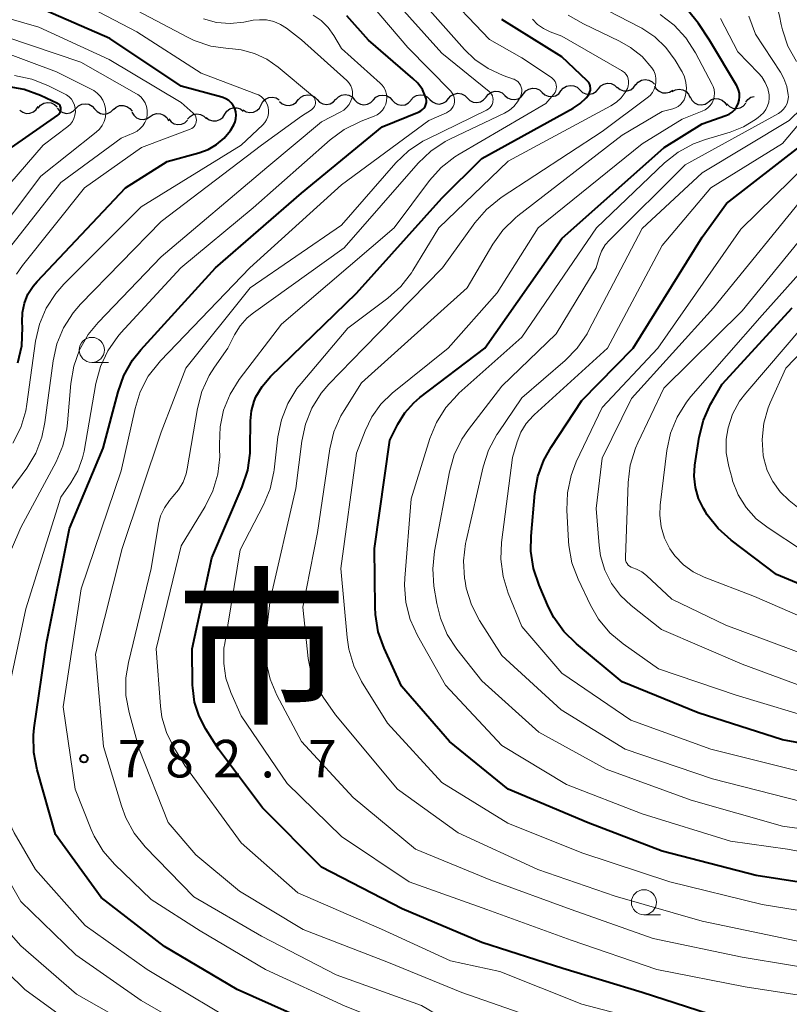
# Model space of a CAD drawing. Units: metres. Extents: x -64000 to -62000, y 19500 to 21000.
# Drawn here: x -62959 to -62882, y 20222 to 20320 of the extents above; entities that cross this region are included whole.
import ezdxf

# ---------------------------------------------------------------- set-up
doc = ezdxf.new("R2010")
doc.units = ezdxf.units.M
for name, color, linetype, lineweight in [('510200_細流', 7, 'Continuous', 30), ('633100_広葉樹林', 7, 'Continuous', 13), ('710100_等高線(計曲線)', 7, 'Continuous', 40), ('710200_等高線(主曲線)', 7, 'Continuous', 13), ('731200_図化機測定による標高点', 7, 'Continuous', 40), ('811000_(注記)市・東京都の区', 7, 'Continuous', 80)]:
    doc.layers.add(name, color=color, linetype=linetype, lineweight=lineweight)
doc.styles.add('Style-Kanji', font='MS Gothic.ttf')
doc.styles.add('Style-WORKING', font='MS Gothic.ttf')

msp = doc.modelspace()

# ---------------------------------------------------------------- linework, layer by layer
at = {"layer": '510200_細流', "linetype": 'Continuous', "lineweight": 30, "flags": 128}
for points in [[(-62901.352, 20312.867), (-62901.117, 20313.149), (-62900.803, 20313.338), (-62900.444, 20313.418), (-62900.079, 20313.379), (-62899.746, 20313.225), (-62899.48, 20312.971)], [(-62897.627, 20313.265), (-62897.383, 20313.539), (-62897.064, 20313.72), (-62896.702, 20313.79), (-62896.339, 20313.739), (-62896.01, 20313.576), (-62895.752, 20313.315)], [(-62912.572, 20312.056), (-62912.344, 20312.343), (-62912.035, 20312.541), (-62911.678, 20312.63), (-62911.312, 20312.6), (-62910.975, 20312.454), (-62910.703, 20312.207)], [(-62908.835, 20312.359), (-62908.606, 20312.647), (-62908.297, 20312.844), (-62907.94, 20312.933), (-62907.574, 20312.903), (-62907.238, 20312.758), (-62906.966, 20312.511)], [(-62906.966, 20312.511), (-62906.694, 20312.264), (-62906.357, 20312.119), (-62905.991, 20312.088), (-62905.634, 20312.177), (-62905.325, 20312.375), (-62905.097, 20312.662)], [(-62905.097, 20312.659), (-62904.861, 20312.94), (-62904.547, 20313.13), (-62904.188, 20313.21), (-62903.823, 20313.17), (-62903.49, 20313.016), (-62903.225, 20312.763)], [(-62903.225, 20312.763), (-62902.959, 20312.509), (-62902.626, 20312.355), (-62902.261, 20312.316), (-62901.902, 20312.396), (-62901.588, 20312.585), (-62901.352, 20312.867)], [(-62899.486, 20313.031), (-62899.201, 20312.799), (-62898.857, 20312.673), (-62898.49, 20312.662), (-62898.138, 20312.771), (-62897.841, 20312.985), (-62897.628, 20313.285)], [(-62895.767, 20313.175), (-62895.584, 20312.856), (-62895.308, 20312.615), (-62894.969, 20312.473), (-62894.602, 20312.448), (-62894.247, 20312.542), (-62893.942, 20312.745)], [(-62893.986, 20312.593), (-62893.661, 20312.765), (-62893.298, 20312.821), (-62892.936, 20312.759), (-62892.613, 20312.584), (-62892.363, 20312.316), (-62892.214, 20311.98)], [(-62957.261, 20310.943), (-62957.027, 20311.226), (-62956.714, 20311.418), (-62956.355, 20311.5), (-62955.99, 20311.463), (-62955.656, 20311.311), (-62955.389, 20311.059)], [(-62935.017, 20311.263), (-62934.846, 20311.588), (-62934.579, 20311.839), (-62934.244, 20311.993), (-62933.879, 20312.03), (-62933.521, 20311.95), (-62933.209, 20311.757)], [(-62933.182, 20311.612), (-62932.907, 20311.369), (-62932.568, 20311.229), (-62932.202, 20311.204), (-62931.846, 20311.298), (-62931.54, 20311.5), (-62931.316, 20311.791)], [(-62931.314, 20311.758), (-62931.068, 20312.031), (-62930.747, 20312.209), (-62930.385, 20312.275), (-62930.022, 20312.222), (-62929.695, 20312.056), (-62929.439, 20311.793)], [(-62929.439, 20311.793), (-62929.183, 20311.53), (-62928.856, 20311.364), (-62928.493, 20311.311), (-62928.131, 20311.378), (-62927.81, 20311.556), (-62927.564, 20311.828)], [(-62927.564, 20311.799), (-62927.31, 20312.064), (-62926.984, 20312.233), (-62926.621, 20312.288), (-62926.259, 20312.224), (-62925.937, 20312.049), (-62925.689, 20311.778)], [(-62925.689, 20311.778), (-62925.441, 20311.507), (-62925.119, 20311.332), (-62924.758, 20311.267), (-62924.394, 20311.323), (-62924.068, 20311.492), (-62923.814, 20311.757)], [(-62923.814, 20311.757), (-62923.56, 20312.022), (-62923.235, 20312.19), (-62922.871, 20312.246), (-62922.51, 20312.182), (-62922.188, 20312.007), (-62921.94, 20311.736)], [(-62921.94, 20311.736), (-62921.692, 20311.465), (-62921.37, 20311.289), (-62921.008, 20311.225), (-62920.645, 20311.281), (-62920.319, 20311.45), (-62920.065, 20311.715)], [(-62920.065, 20311.738), (-62919.824, 20312.015), (-62919.507, 20312.2), (-62919.147, 20312.274), (-62918.783, 20312.228), (-62918.453, 20312.068), (-62918.191, 20311.81)], [(-62918.191, 20311.81), (-62917.93, 20311.552), (-62917.6, 20311.393), (-62917.236, 20311.347), (-62916.875, 20311.42), (-62916.558, 20311.605), (-62916.318, 20311.882)], [(-62916.318, 20311.882), (-62916.077, 20312.16), (-62915.76, 20312.344), (-62915.4, 20312.418), (-62915.036, 20312.372), (-62914.705, 20312.213), (-62914.444, 20311.954)], [(-62914.444, 20311.954), (-62914.183, 20311.696), (-62913.853, 20311.537), (-62913.489, 20311.491), (-62913.128, 20311.565), (-62912.811, 20311.749), (-62912.571, 20312.027)], [(-62910.703, 20312.207), (-62910.432, 20311.961), (-62910.095, 20311.815), (-62909.729, 20311.785), (-62909.372, 20311.874), (-62909.063, 20312.072), (-62908.835, 20312.359)], [(-62892.191, 20312.051), (-62892.025, 20311.724), (-62891.761, 20311.469), (-62891.43, 20311.31), (-62891.065, 20311.267), (-62890.706, 20311.342), (-62890.39, 20311.529)], [(-62890.38, 20311.571), (-62890.08, 20311.782), (-62889.728, 20311.885), (-62889.36, 20311.871), (-62889.018, 20311.739), (-62888.735, 20311.505), (-62888.544, 20311.192)], [(-62886.66, 20311.52), (-62886.441, 20311.814), (-62886.138, 20312.021), (-62885.825, 20312.11)], [(-62959.119, 20310.732), (-62958.82, 20310.52), (-62958.468, 20310.417), (-62958.101, 20310.431), (-62957.757, 20310.563), (-62957.475, 20310.797), (-62957.283, 20311.11)], [(-62955.387, 20310.938), (-62955.142, 20310.665), (-62954.822, 20310.486), (-62954.461, 20310.418), (-62954.097, 20310.47), (-62953.769, 20310.635), (-62953.512, 20310.897)], [(-62953.512, 20310.898), (-62953.257, 20311.161), (-62952.93, 20311.328), (-62952.566, 20311.382), (-62952.205, 20311.316), (-62951.884, 20311.138), (-62951.638, 20310.866)], [(-62951.638, 20310.866), (-62951.391, 20310.594), (-62951.07, 20310.416), (-62950.709, 20310.35), (-62950.345, 20310.404), (-62950.018, 20310.57), (-62949.763, 20310.834)], [(-62949.765, 20310.806), (-62949.488, 20311.048), (-62949.149, 20311.187), (-62948.782, 20311.211), (-62948.428, 20311.116), (-62948.122, 20310.913), (-62947.899, 20310.622)], [(-62947.912, 20310.543), (-62947.729, 20310.224), (-62947.454, 20309.982), (-62947.115, 20309.84), (-62946.748, 20309.815), (-62946.393, 20309.908), (-62946.087, 20310.111)], [(-62938.645, 20310.323), (-62938.444, 20310.63), (-62938.153, 20310.854), (-62937.806, 20310.975), (-62937.439, 20310.977), (-62937.09, 20310.863), (-62936.798, 20310.641)], [(-62936.826, 20310.769), (-62936.513, 20310.577), (-62936.155, 20310.496), (-62935.79, 20310.534), (-62935.456, 20310.687), (-62935.189, 20310.938), (-62935.017, 20311.263)], [(-62888.528, 20311.371), (-62888.27, 20311.11), (-62887.941, 20310.947), (-62887.578, 20310.896), (-62887.216, 20310.966), (-62886.897, 20311.147), (-62886.653, 20311.421)], [(-62946.087, 20310.111), (-62945.781, 20310.313), (-62945.426, 20310.406), (-62945.059, 20310.381), (-62944.721, 20310.239), (-62944.445, 20309.997), (-62944.263, 20309.678)], [(-62944.234, 20309.866), (-62944.003, 20309.58), (-62943.692, 20309.385), (-62943.335, 20309.3), (-62942.969, 20309.333), (-62942.634, 20309.482), (-62942.364, 20309.731)], [(-62942.36, 20309.846), (-62942.113, 20310.117), (-62941.791, 20310.293), (-62941.429, 20310.358), (-62941.066, 20310.302), (-62940.74, 20310.134), (-62940.486, 20309.869)], [(-62940.493, 20310.005), (-62940.2, 20309.783), (-62939.852, 20309.669), (-62939.485, 20309.671), (-62939.137, 20309.792), (-62938.847, 20310.016), (-62938.645, 20310.323)]]:
    msp.add_lwpolyline(points, dxfattribs=at)
at = {"layer": '633100_広葉樹林', "linetype": 'Continuous', "lineweight": 13}
for p, q in [((-62951.92, 20285.57), (-62950.253, 20285.57)), ((-62896.82, 20230.47), (-62895.153, 20230.47))]:
    msp.add_line(p, q, dxfattribs=at)
for centre in [(-62951.92, 20286.82), (-62896.82, 20231.72)]:
    msp.add_circle(centre, 1.25, dxfattribs=at)
at = {"layer": '710100_等高線(計曲線)', "linetype": 'Continuous', "lineweight": 40, "flags": 128}
for points, elevation in [([(-62938.95, 20312.04), (-62943, 20313.14), (-62950.11, 20317.89), (-62957.32, 20321)], 770), ([(-62876.6, 20233), (-62885.61, 20234.39), (-62895, 20236.81), (-62902.37, 20239.63), (-62910.35, 20243), (-62916.23, 20247.77), (-62921, 20253.26), (-62922.74, 20257.06), (-62923.33, 20258.7), (-62923.62, 20260.42), (-62923.65, 20261.14), (-62923.7, 20267), (-62922.18, 20277.82), (-62921.38, 20279.41), (-62920.68, 20280.55), (-62919.79, 20281.55), (-62919.17, 20282.08), (-62912.69, 20287), (-62905, 20297.94), (-62894.79, 20307), (-62891, 20309.38), (-62888.64, 20310.19), (-62888.31, 20310.33), (-62888.02, 20310.53), (-62887.76, 20310.78), (-62887.56, 20311.06), (-62887.4, 20311.38), (-62887.3, 20311.72), (-62887.27, 20312.07), (-62887.29, 20312.42), (-62887.37, 20312.77), (-62887.52, 20313.09), (-62887.55, 20313.15), (-62890.28, 20317.72), (-62891.37, 20319.37), (-62892.46, 20320.73)], 800), ([(-62939.93, 20266.07), (-62936.9, 20273.15), (-62936.36, 20274.81), (-62936.11, 20276.53), (-62936.1, 20277.01), (-62936.08, 20279.75), (-62935.99, 20280.73), (-62935.73, 20281.69), (-62935.54, 20282.14), (-62934.93, 20283.18), (-62934.1, 20284.15), (-62925.51, 20292.49), (-62917, 20301.96), (-62913, 20305.92), (-62903.88, 20310.93), (-62903.18, 20311.4), (-62902.57, 20311.98), (-62902.38, 20312.21), (-62902.28, 20312.37), (-62902.2, 20312.55), (-62902.16, 20312.73), (-62902.15, 20312.93), (-62902.17, 20313.12), (-62902.23, 20313.3), (-62902.32, 20313.48), (-62902.44, 20313.63), (-62902.5, 20313.69), (-62905, 20316.05), (-62911, 20319.79)], 790), ([(-62939.58, 20295), (-62931, 20302.44), (-62922.93, 20309.07), (-62919.26, 20310.57), (-62919.07, 20310.66), (-62918.91, 20310.79), (-62918.77, 20310.94), (-62918.66, 20311.11), (-62918.58, 20311.3), (-62918.53, 20311.5), (-62918.52, 20311.71), (-62918.55, 20311.91), (-62918.6, 20312.08), (-62918.93, 20312.78), (-62919.39, 20313.42), (-62919.87, 20313.9), (-62924.29, 20317.71), (-62926.46, 20320.13)], 780), ([(-62959.95, 20307), (-62955.32, 20310.24), (-62955.22, 20310.32), (-62955.14, 20310.42), (-62955.07, 20310.53), (-62955.03, 20310.66), (-62955, 20310.78), (-62955, 20310.85), (-62955.01, 20310.96), (-62955.04, 20311.06), (-62955.08, 20311.16), (-62955.14, 20311.25), (-62955.22, 20311.32), (-62955.31, 20311.38), (-62955.35, 20311.41), (-62957.03, 20312.2), (-62958.67, 20312.8), (-62960.38, 20313.11)], 760), ([(-62959.29, 20285.52), (-62958.92, 20287.22), (-62958.84, 20289.07), (-62958.87, 20289.6), (-62958.84, 20290.55), (-62958.64, 20291.48), (-62958.29, 20292.37), (-62957.78, 20293.18), (-62957.39, 20293.65), (-62948.57, 20303), (-62944.39, 20305.61), (-62941.24, 20306.47), (-62940.32, 20306.81), (-62939.47, 20307.3), (-62938.71, 20307.94), (-62938.08, 20308.7), (-62937.74, 20309.26), (-62937.61, 20309.57), (-62937.53, 20309.9), (-62937.52, 20310.23), (-62937.56, 20310.57), (-62937.65, 20310.89), (-62937.81, 20311.19), (-62938.01, 20311.46), (-62938.26, 20311.7), (-62938.54, 20311.88), (-62938.85, 20312.01), (-62938.95, 20312.04)], 770), ([(-62873.78, 20246.22), (-62883, 20247.93), (-62891.39, 20250.61), (-62899, 20253.69), (-62903.56, 20257.49), (-62904.8, 20258.72), (-62905.81, 20260.14), (-62906.33, 20261.17), (-62907.28, 20263.35), (-62907.84, 20265), (-62908.1, 20266.73), (-62908.08, 20268.24), (-62907.7, 20272.48), (-62907.39, 20274.2), (-62906.79, 20275.83), (-62906.08, 20277.11), (-62903, 20281.76), (-62897.88, 20287), (-62891, 20298.07), (-62888.56, 20301.44), (-62881, 20307.32)], 810), ([(-62877.73, 20204.27), (-62889, 20206.41), (-62897.82, 20208.18), (-62905.76, 20211), (-62915, 20213.71), (-62921.55, 20216.45), (-62929, 20219.27), (-62937.41, 20223), (-62944.68, 20227.32), (-62951, 20232.19), (-62955.54, 20238.46), (-62957.38, 20244.94), (-62957.71, 20246.65), (-62957.74, 20248.4), (-62957.66, 20249.12), (-62956.44, 20257.56), (-62954.15, 20269), (-62950.78, 20277), (-62949.3, 20282.62), (-62948.72, 20284.27), (-62947.85, 20285.78), (-62947.03, 20286.82), (-62939.58, 20295)], 780), ([(-62875.36, 20261), (-62883.58, 20264.42), (-62888.12, 20267.83), (-62889.42, 20268.99), (-62890.49, 20270.37), (-62890.68, 20270.67), (-62890.88, 20271), (-62891.37, 20272.01), (-62891.68, 20273.09), (-62891.8, 20274.21), (-62891.73, 20275.31), (-62891.29, 20278.1), (-62890.88, 20279.8), (-62890.18, 20281.39), (-62890.02, 20281.67), (-62889, 20283.39), (-62882.02, 20291)], 820), ([(-62877, 20219.22), (-62888.14, 20219.86), (-62897, 20222.72), (-62904.9, 20225.1), (-62913, 20227.71), (-62920.94, 20231.06), (-62929, 20235.22), (-62934.87, 20241.13), (-62939.26, 20247), (-62940.54, 20249), (-62941.22, 20250.29), (-62941.66, 20251.67), (-62941.85, 20253.11), (-62941.86, 20253.38), (-62941.92, 20257), (-62939.93, 20266.07)], 790)]:
    msp.add_lwpolyline(points, dxfattribs=dict(at, elevation=elevation))
at = {"layer": '710200_等高線(主曲線)', "linetype": 'Continuous', "lineweight": 13, "flags": 128}
for points, elevation in [([(-62906.04, 20313.98), (-62909, 20315.94), (-62912.23, 20317.77), (-62917.2, 20323), (-62919.52, 20325.89), (-62920.72, 20327.15), (-62922.26, 20328.26), (-62927, 20331.05), (-62933, 20335.42), (-62935.25, 20337.32), (-62936.48, 20338.56), (-62937.47, 20339.99), (-62938.15, 20341.43), (-62939.9, 20346.1), (-62940.55, 20357), (-62943.21, 20364.79), (-62946.25, 20369.75), (-62951.33, 20375), (-62955, 20379.87)], 788), ([(-62882.44, 20317.11), (-62883, 20318.76), (-62883.11, 20319.27), (-62883.28, 20320.14), (-62883.62, 20321.37), (-62884.18, 20322.52), (-62884.93, 20323.56), (-62885.84, 20324.45), (-62886.18, 20324.71), (-62890.3, 20327.7), (-62896.47, 20333), (-62901.62, 20338.38), (-62906.41, 20345), (-62912.01, 20349.99), (-62914.92, 20353.57), (-62915.9, 20355.01), (-62916.61, 20356.6), (-62916.97, 20357.96), (-62918.35, 20365), (-62921.65, 20372.35), (-62927, 20378.76)], 806), ([(-62959.8, 20277.52), (-62959.01, 20279.08), (-62958.51, 20280.74), (-62958.39, 20281.41), (-62957.53, 20287.68), (-62957.14, 20289.38), (-62956.46, 20290.98), (-62955.52, 20292.45), (-62954.7, 20293.37), (-62947, 20301.08), (-62937, 20307.25), (-62934.86, 20309.27), (-62934.64, 20309.51), (-62934.47, 20309.78), (-62934.36, 20310.08), (-62934.29, 20310.39), (-62934.28, 20310.71), (-62934.33, 20311.03), (-62934.43, 20311.34), (-62934.58, 20311.62), (-62934.78, 20311.87), (-62935.02, 20312.09), (-62935.29, 20312.25), (-62935.47, 20312.33), (-62941, 20314.43), (-62947.44, 20318.56), (-62955, 20322.54)], 772), ([(-62959.44, 20294.38), (-62958.83, 20295.25), (-62952.66, 20303), (-62946.96, 20307), (-62942.09, 20308.84), (-62941.94, 20308.91), (-62941.81, 20309), (-62941.69, 20309.12), (-62941.6, 20309.26), (-62941.53, 20309.41), (-62941.49, 20309.57), (-62941.48, 20309.74), (-62941.49, 20309.9), (-62941.54, 20310.07), (-62941.61, 20310.22), (-62941.71, 20310.35), (-62941.8, 20310.45), (-62943, 20311.5), (-62950.2, 20315.8), (-62957.21, 20319), (-62966.37, 20321.63)], 768), ([(-62944.68, 20271.08), (-62944.18, 20271.8), (-62943.83, 20272.19), (-62943.26, 20272.86), (-62942.81, 20273.62), (-62942.5, 20274.45), (-62942.39, 20274.95), (-62941.38, 20280.98), (-62940.94, 20282.67), (-62940.22, 20284.26), (-62939.68, 20285.09), (-62938.34, 20287), (-62937.67, 20288.33), (-62937.12, 20289.23), (-62936.42, 20290.01), (-62935.79, 20290.53), (-62926.75, 20297), (-62919.36, 20305.44), (-62918.1, 20306.65), (-62916.65, 20307.62), (-62916.12, 20307.89), (-62910.74, 20310.45), (-62910.24, 20310.74), (-62909.8, 20311.11), (-62909.43, 20311.56), (-62909.15, 20312.06), (-62909.09, 20312.2), (-62909.02, 20312.4), (-62909, 20312.62), (-62909.01, 20312.83), (-62909.06, 20313.04), (-62909.14, 20313.24), (-62909.26, 20313.42), (-62909.41, 20313.58), (-62909.58, 20313.71), (-62909.77, 20313.81), (-62909.82, 20313.83), (-62910.86, 20314.2), (-62912.35, 20314.88), (-62913.7, 20315.8), (-62914.72, 20316.79), (-62918.72, 20321.28)], 786), ([(-62927, 20299.25), (-62921.58, 20305.47), (-62920.32, 20306.67), (-62918.87, 20307.65), (-62918.4, 20307.89), (-62912.53, 20310.73), (-62912.36, 20310.84), (-62912.2, 20310.97), (-62912.07, 20311.13), (-62911.97, 20311.31), (-62911.91, 20311.51), (-62911.88, 20311.61), (-62911.87, 20311.79), (-62911.89, 20311.97), (-62911.94, 20312.15), (-62912.02, 20312.32), (-62912.13, 20312.47), (-62912.26, 20312.6), (-62917, 20316.42), (-62921.98, 20322.02)], 784), ([(-62959.9, 20273), (-62958.42, 20275.03), (-62957.52, 20276.51), (-62956.9, 20278.12), (-62956.6, 20279.57), (-62955.78, 20285.72), (-62955.4, 20287.42), (-62954.73, 20289.03), (-62953.79, 20290.5), (-62953.04, 20291.37), (-62945, 20299.64), (-62935, 20307.24), (-62931, 20310.13), (-62930, 20310.78), (-62929.88, 20310.87), (-62929.78, 20310.98), (-62929.7, 20311.11), (-62929.64, 20311.25), (-62929.61, 20311.4), (-62929.6, 20311.55), (-62929.62, 20311.71), (-62929.67, 20311.85), (-62929.74, 20311.99), (-62929.83, 20312.11), (-62929.91, 20312.18), (-62933.32, 20315.04), (-62934.44, 20315.82), (-62935.68, 20316.39), (-62937, 20316.74), (-62937.89, 20316.85), (-62938.31, 20316.87), (-62940.03, 20317.13), (-62941.69, 20317.68), (-62942.38, 20318.01), (-62947.37, 20320.63)], 774), ([(-62941.12, 20228.88), (-62946.01, 20231.99), (-62949.64, 20235.51), (-62950.78, 20236.83), (-62951.68, 20238.32), (-62951.98, 20238.99), (-62953.57, 20243), (-62954.78, 20251.22), (-62952.97, 20263), (-62949, 20274.75), (-62947.61, 20280.98), (-62947.08, 20282.64), (-62946.28, 20284.19), (-62945.21, 20285.57), (-62945.06, 20285.73), (-62936.16, 20295), (-62927, 20303.27), (-62918.29, 20309.71), (-62916.52, 20310.48), (-62916.32, 20310.59), (-62916.13, 20310.74), (-62915.98, 20310.91), (-62915.86, 20311.11), (-62915.77, 20311.32), (-62915.73, 20311.55), (-62915.72, 20311.78), (-62915.76, 20312.01), (-62915.83, 20312.23), (-62915.94, 20312.44), (-62916.1, 20312.63), (-62920.38, 20317), (-62924.05, 20321.26)], 782), ([(-62893.16, 20311.3), (-62892.96, 20311.53), (-62892.81, 20311.78), (-62892.7, 20312.06), (-62892.66, 20312.22), (-62892.64, 20312.36), (-62892.58, 20312.93), (-62892.63, 20313.5), (-62892.77, 20314.05), (-62893.01, 20314.57), (-62893.06, 20314.65), (-62893.71, 20315.72), (-62894.62, 20316.97), (-62895.74, 20318.05), (-62897.03, 20318.91), (-62897.22, 20319.01), (-62901.41, 20321.19)], 796), ([(-62949, 20307.93), (-62947.72, 20308.47), (-62947.38, 20308.65), (-62947.08, 20308.89), (-62946.82, 20309.17), (-62946.62, 20309.5), (-62946.47, 20309.85), (-62946.39, 20310.23), (-62946.38, 20310.35), (-62946.39, 20310.73), (-62946.46, 20311.1), (-62946.6, 20311.45), (-62946.79, 20311.78), (-62947.04, 20312.06), (-62947.34, 20312.3), (-62947.47, 20312.38), (-62953, 20315.52), (-62963, 20318.88), (-62969.27, 20320.21)], 766), ([(-62945, 20296.11), (-62934.46, 20305), (-62929, 20309.58), (-62927.12, 20310.54), (-62926.78, 20310.74), (-62926.49, 20311), (-62926.25, 20311.31), (-62926.07, 20311.65), (-62925.95, 20312), (-62925.9, 20312.3), (-62925.91, 20312.6), (-62925.97, 20312.89), (-62926.08, 20313.17), (-62926.23, 20313.43), (-62926.43, 20313.65), (-62926.47, 20313.69), (-62931, 20317.76), (-62932.48, 20318.9), (-62933.09, 20319.29), (-62933.76, 20319.57), (-62934.47, 20319.73), (-62935.2, 20319.76), (-62935.8, 20319.7), (-62936.74, 20319.52), (-62938.1, 20319.39), (-62939.46, 20319.49), (-62940.78, 20319.83)], 776), ([(-62877, 20221.79), (-62886.71, 20223.29), (-62895.52, 20225), (-62904.07, 20227.93), (-62912.51, 20231), (-62920.26, 20233.74), (-62927, 20238.29), (-62932.43, 20243.57), (-62937, 20250.3), (-62938.04, 20252.65), (-62938.53, 20254.07), (-62938.76, 20255.55), (-62938.73, 20257.06), (-62938.66, 20257.54), (-62937.12, 20266.88), (-62934.79, 20271.35), (-62934.12, 20272.95), (-62933.74, 20274.66), (-62933.71, 20274.86), (-62933.34, 20278.14), (-62932.99, 20279.85), (-62932.36, 20281.47), (-62931.45, 20282.96), (-62931.03, 20283.48), (-62926.36, 20289), (-62922.39, 20291.99), (-62921.09, 20293.15), (-62920.02, 20294.52), (-62919.87, 20294.75), (-62917.27, 20299), (-62910.37, 20305.63), (-62900.11, 20311.16), (-62899.56, 20311.52), (-62899.08, 20311.98), (-62898.68, 20312.51), (-62898.47, 20312.91), (-62898.39, 20313.14), (-62898.35, 20313.38), (-62898.35, 20313.62), (-62898.39, 20313.86), (-62898.47, 20314.08), (-62898.6, 20314.29), (-62898.75, 20314.48), (-62898.94, 20314.63), (-62899.04, 20314.69), (-62905, 20318.13), (-62906.18, 20318.56), (-62906.84, 20318.87), (-62907.44, 20319.29), (-62907.95, 20319.81)], 792), ([(-62935.82, 20301), (-62928.14, 20307.78), (-62926.74, 20308.82), (-62925.04, 20309.65), (-62923.75, 20310.13), (-62923.44, 20310.28), (-62923.16, 20310.48), (-62922.92, 20310.72), (-62922.73, 20311.01), (-62922.59, 20311.32), (-62922.51, 20311.65), (-62922.48, 20311.99), (-62922.51, 20312.33), (-62922.6, 20312.65), (-62922.75, 20312.96), (-62922.95, 20313.24), (-62923.13, 20313.42), (-62927, 20316.9), (-62927.76, 20318.19), (-62928.33, 20318.99), (-62929.02, 20319.67), (-62929.82, 20320.22)], 778), ([(-62877.37, 20224.63), (-62887, 20226.25), (-62895.91, 20228.09), (-62904.07, 20231), (-62912.09, 20233.91), (-62919.63, 20237), (-62925.82, 20242.18), (-62931, 20247.77), (-62933.44, 20252.36), (-62934.12, 20253.96), (-62934.51, 20255.66), (-62934.6, 20257.4), (-62934.54, 20258.19), (-62934.12, 20261.88), (-62931.56, 20273), (-62930.97, 20277.7), (-62930.6, 20279.4), (-62929.95, 20281.01), (-62929.02, 20282.49), (-62928.25, 20283.4), (-62924.77, 20287), (-62916.92, 20295), (-62913.68, 20299.5), (-62912.54, 20300.82), (-62911.05, 20302.02), (-62901, 20308.6), (-62896.49, 20311.96), (-62896.2, 20312.21), (-62895.97, 20312.5), (-62895.79, 20312.84), (-62895.67, 20313.19), (-62895.62, 20313.57), (-62895.63, 20313.94), (-62895.7, 20314.31), (-62895.84, 20314.66), (-62896.03, 20314.97), (-62897, 20316.08), (-62898.14, 20317), (-62899.24, 20317.62), (-62902.86, 20319.34), (-62904.37, 20320.22)], 794), ([(-62875.96, 20230.04), (-62885, 20231.48), (-62894.24, 20233.76), (-62903, 20236.65), (-62910.4, 20239.6), (-62917, 20243.67), (-62922.41, 20249.59), (-62924.99, 20253.75), (-62925.77, 20255.31), (-62926.28, 20256.98), (-62926.45, 20258.12), (-62927.06, 20265), (-62925.49, 20276.51), (-62924.64, 20278.76), (-62923.98, 20280.14), (-62923.09, 20281.39), (-62921.93, 20282.51), (-62916.37, 20287), (-62911.48, 20292.52), (-62907.37, 20299), (-62897, 20307.39), (-62893, 20309.84), (-62891, 20310.62), (-62890.7, 20310.77), (-62890.43, 20310.96), (-62890.2, 20311.21), (-62890.02, 20311.48), (-62889.88, 20311.79), (-62889.8, 20312.11), (-62889.78, 20312.44), (-62889.82, 20312.78), (-62889.91, 20313.1), (-62890, 20313.3), (-62891.68, 20316.47), (-62892.62, 20317.94), (-62893.81, 20319.22), (-62895.2, 20320.27)], 798), ([(-62872.77, 20235.23), (-62882.5, 20237), (-62888.19, 20237.81), (-62897, 20240.54), (-62904.53, 20243.47), (-62911, 20247.37), (-62916.62, 20253.38), (-62919.42, 20258.34), (-62920.14, 20259.92), (-62920.58, 20261.61), (-62920.71, 20263.35), (-62920.68, 20264.05), (-62920.05, 20271.95), (-62918.19, 20277.97), (-62917.53, 20279.59), (-62916.6, 20281.06), (-62915.43, 20282.35), (-62915.29, 20282.49), (-62909, 20288.08), (-62901.55, 20299), (-62894.75, 20305.47), (-62893.39, 20306.56), (-62891.86, 20307.39), (-62890.68, 20307.82), (-62888.2, 20308.55), (-62886.89, 20309.06), (-62885.69, 20309.8), (-62885.43, 20310), (-62885.17, 20310.21), (-62884.88, 20310.48), (-62884.65, 20310.8), (-62884.47, 20311.16), (-62884.36, 20311.54), (-62884.32, 20311.94), (-62884.33, 20312.26), (-62884.46, 20312.89), (-62884.71, 20313.5), (-62885.05, 20314.05), (-62885.37, 20314.42), (-62887.45, 20316.55), (-62889.19, 20319.89)], 802), ([(-62916.45, 20258.44), (-62917.13, 20260.05), (-62917.49, 20261.53), (-62917.77, 20263.26), (-62917.9, 20264.99), (-62917.72, 20266.74), (-62916.21, 20274.67), (-62915.74, 20276.34), (-62914.98, 20277.91), (-62914.32, 20278.88), (-62911, 20283.21), (-62905.57, 20288.43), (-62901.58, 20295), (-62901.29, 20296.02), (-62901.04, 20296.68), (-62900.67, 20297.29), (-62900.25, 20297.78), (-62892.71, 20305.29), (-62883.4, 20310.4), (-62883.12, 20310.59), (-62882.88, 20310.82), (-62882.68, 20311.09), (-62882.53, 20311.39), (-62882.44, 20311.71), (-62882.4, 20312.05), (-62882.41, 20312.25), (-62882.55, 20313.08), (-62882.84, 20313.88), (-62883.2, 20314.53), (-62885.69, 20318.31), (-62886.34, 20320.11)], 804), ([(-62962.39, 20297.02), (-62957, 20304.14), (-62951.48, 20308.54), (-62951.16, 20308.85), (-62950.89, 20309.2), (-62950.7, 20309.6), (-62950.57, 20310.02), (-62950.52, 20310.46), (-62950.55, 20310.9), (-62950.65, 20311.33), (-62950.83, 20311.74), (-62951.07, 20312.1), (-62951.38, 20312.42), (-62951.73, 20312.69), (-62951.91, 20312.79), (-62955.43, 20314.57), (-62961.27, 20316.73)], 764), ([(-62881.6, 20315.58), (-62882.44, 20317.11)], 806), ([(-62963.45, 20299.52), (-62956.76, 20307.24), (-62954.31, 20309.12), (-62954.06, 20309.35), (-62953.86, 20309.61), (-62953.7, 20309.91), (-62953.6, 20310.23), (-62953.56, 20310.56), (-62953.57, 20310.9), (-62953.65, 20311.23), (-62953.77, 20311.54), (-62953.96, 20311.82), (-62954.18, 20312.07), (-62954.45, 20312.27), (-62954.63, 20312.37), (-62956.3, 20313.2), (-62957.92, 20313.84), (-62959.63, 20314.18)], 762), ([(-62894.64, 20219.36), (-62903, 20221.55), (-62911.2, 20224.8), (-62916.13, 20225.87), (-62923, 20229.03), (-62931.35, 20232.65), (-62937, 20237.64), (-62942.65, 20245.35), (-62943.78, 20247.22), (-62944.48, 20248.66), (-62944.92, 20250.19), (-62945.07, 20251.27), (-62945.5, 20257), (-62943, 20267.27), (-62940.61, 20271.19), (-62939.83, 20272.75), (-62939.34, 20274.42), (-62939.15, 20276.16), (-62939.16, 20276.91), (-62939.18, 20277.41), (-62939.12, 20279.13), (-62938.77, 20280.8), (-62938.12, 20282.39), (-62937.2, 20283.86), (-62933, 20289.4), (-62921.74, 20299), (-62918.21, 20303.71), (-62917.05, 20305.01), (-62915.68, 20306.08), (-62915.25, 20306.35), (-62906.61, 20311.39), (-62905.81, 20312.34), (-62905.69, 20312.5), (-62905.61, 20312.67), (-62905.56, 20312.86), (-62905.54, 20313.05), (-62905.56, 20313.24), (-62905.61, 20313.43), (-62905.69, 20313.6), (-62905.8, 20313.76), (-62905.93, 20313.9), (-62906.04, 20313.98)], 788), ([(-62881, 20227.75), (-62891, 20229.82), (-62899.68, 20232.32), (-62907.42, 20235), (-62915.37, 20238.63), (-62921.4, 20243), (-62927.59, 20250.41), (-62928.84, 20252.16), (-62929.57, 20253.37), (-62930.06, 20254.69), (-62930.32, 20256.04), (-62930.86, 20261.14), (-62929.41, 20268.59), (-62928.16, 20276.94), (-62927.75, 20278.63), (-62927.05, 20280.23), (-62926.73, 20280.77), (-62925, 20283.53), (-62914.47, 20293), (-62911.91, 20297.35), (-62910.9, 20298.76), (-62909.65, 20299.99), (-62909.41, 20300.18), (-62899, 20308.23), (-62895, 20310.6), (-62893.93, 20310.87), (-62893.65, 20310.97), (-62893.39, 20311.11), (-62893.16, 20311.3)], 796), ([(-62881, 20241.75), (-62889.98, 20244.02), (-62898.68, 20247), (-62905.08, 20250.92), (-62911, 20256.34), (-62913.22, 20259.84), (-62914.03, 20261.39), (-62914.55, 20263.06), (-62914.67, 20263.74), (-62914.72, 20264.05), (-62914.83, 20265.79), (-62914.63, 20267.52), (-62914.57, 20267.77), (-62912.86, 20275.17), (-62912.33, 20276.83), (-62911.51, 20278.37), (-62911.38, 20278.55), (-62909, 20282.05), (-62904.69, 20285.75), (-62903.47, 20286.99), (-62902.49, 20288.43), (-62902.34, 20288.71), (-62897, 20298.94), (-62891, 20304.47), (-62882.31, 20309.69), (-62881.05, 20310.95)], 806), ([(-62881.23, 20244.77), (-62890.14, 20247), (-62898.12, 20249.88), (-62905, 20254.58), (-62909, 20259.23), (-62910.36, 20262.55), (-62910.88, 20264.22), (-62911.1, 20265.95), (-62911.02, 20267.62), (-62909.93, 20276.07), (-62909.46, 20277.66), (-62909.09, 20278.61), (-62908.56, 20279.48), (-62907.88, 20280.25), (-62907.78, 20280.35), (-62900.45, 20287), (-62895, 20297.22), (-62890.15, 20303), (-62883, 20307.42), (-62880.5, 20310.37)], 808), ([(-62961.01, 20295.91), (-62955, 20303.51), (-62949, 20307.93)], 766), ([(-62879, 20249.78), (-62887.61, 20252.39), (-62895.35, 20255), (-62898.89, 20257.49), (-62900.22, 20258.61), (-62901.34, 20259.95), (-62902.16, 20261.37), (-62903.39, 20263.96), (-62904, 20265.59), (-62904.32, 20267.31), (-62904.35, 20267.74), (-62904.51, 20270.83), (-62904.45, 20272.57), (-62904.09, 20274.28), (-62903.57, 20275.64), (-62901, 20281.06), (-62895.43, 20287), (-62887.13, 20298.87), (-62878.84, 20307)], 812), ([(-62879.35, 20252.65), (-62887, 20255.46), (-62895.07, 20258.93), (-62898.09, 20261.31), (-62899.17, 20262.33), (-62900.05, 20263.52), (-62900.72, 20264.84), (-62901.15, 20266.26), (-62901.29, 20267.31), (-62901.59, 20271), (-62901, 20276.03), (-62898.04, 20281.96), (-62889.87, 20291), (-62880.14, 20303)], 814), ([(-62939.26, 20220.74), (-62946.39, 20225), (-62952.59, 20229.41), (-62957.53, 20235), (-62959.66, 20238.63), (-62960.41, 20240.2), (-62960.87, 20241.88), (-62961.03, 20243.75), (-62961, 20249.24), (-62958.52, 20261), (-62955, 20272.12), (-62954, 20273.56), (-62953.31, 20274.76), (-62952.84, 20276.06), (-62952.69, 20276.73), (-62951.51, 20283.47), (-62951.06, 20285.15), (-62950.32, 20286.73), (-62949.32, 20288.16), (-62949.01, 20288.52), (-62943.04, 20295), (-62935.82, 20301)], 778), ([(-62879, 20255.76), (-62888.63, 20259.37), (-62894.04, 20261.96), (-62896.57, 20264.3), (-62897.04, 20264.67), (-62897.57, 20264.95), (-62897.92, 20265.08), (-62898.09, 20265.14), (-62898.25, 20265.24), (-62898.38, 20265.36), (-62898.49, 20265.5), (-62898.58, 20265.66), (-62898.64, 20265.84), (-62898.66, 20266.02), (-62898.66, 20266.11), (-62898.4, 20273.6), (-62898.18, 20275.33), (-62897.67, 20277), (-62897.42, 20277.56), (-62894.82, 20283), (-62887, 20290.71), (-62878.62, 20301)], 816), ([(-62877.42, 20258.58), (-62885.78, 20262.22), (-62890.8, 20264.14), (-62891.89, 20264.68), (-62892.88, 20265.39), (-62893.72, 20266.26), (-62894.24, 20266.99), (-62894.77, 20268.04), (-62895.1, 20269.16), (-62895.24, 20270.32), (-62895.19, 20271.34), (-62894.52, 20276.79), (-62894.16, 20278.5), (-62893.51, 20280.12), (-62892.58, 20281.59), (-62892.12, 20282.17), (-62885, 20290.28), (-62875.42, 20301)], 818), ([(-62879.55, 20210.45), (-62889, 20212.58), (-62897.28, 20214.72), (-62906.42, 20217), (-62914.97, 20219.03), (-62919, 20221.43), (-62927.53, 20224.47), (-62935, 20228.35), (-62941.75, 20232.25), (-62946.58, 20237.26), (-62947.68, 20238.61), (-62948.52, 20240.14), (-62948.96, 20241.32), (-62950.74, 20247.26), (-62951.55, 20256.45), (-62948.9, 20267), (-62945, 20278.6), (-62942.52, 20285), (-62936.12, 20293), (-62927, 20299.25)], 784), ([(-62940.08, 20217.92), (-62947, 20221.91), (-62953.53, 20226.47), (-62959, 20231.8), (-62963.09, 20238.91), (-62964.92, 20247.08), (-62963.41, 20259), (-62959, 20269.09), (-62955.49, 20275.66), (-62954.8, 20277.26), (-62954.41, 20278.96), (-62954.34, 20279.55), (-62954.02, 20283.47), (-62953.72, 20285.18), (-62953.14, 20286.83), (-62952.27, 20288.34), (-62951.27, 20289.56), (-62945, 20296.11)], 776), ([(-62879, 20269.15), (-62882.31, 20271.81), (-62883.21, 20272.67), (-62883.95, 20273.68), (-62884.5, 20274.8), (-62884.85, 20276), (-62884.9, 20276.27), (-62885.01, 20277.88), (-62884.85, 20279.5), (-62884.4, 20281.05), (-62884.2, 20281.53), (-62882.65, 20285), (-62873.2, 20294.8)], 824), ([(-62881, 20266.82), (-62884.43, 20269.06), (-62885.61, 20269.98), (-62886.61, 20271.1), (-62887.4, 20272.37), (-62887.96, 20273.76), (-62888.02, 20273.98), (-62888.35, 20275.2), (-62888.6, 20276.54), (-62888.6, 20277.9), (-62888.42, 20279.06), (-62887.97, 20280.42), (-62887.29, 20281.69), (-62886.66, 20282.51), (-62879, 20291.46)], 822), ([(-62879, 20213.71), (-62888.77, 20215.23), (-62897, 20217.45), (-62906.31, 20219.69), (-62915, 20222.73), (-62922.3, 20225.7), (-62930.82, 20229), (-62937.18, 20232.82), (-62941.55, 20236.45), (-62944.31, 20239.69), (-62947.2, 20247), (-62948.2, 20250.64), (-62948.51, 20252.35), (-62948.52, 20254.1), (-62948.27, 20255.63), (-62946.01, 20265), (-62945.27, 20269.42), (-62945.05, 20270.27), (-62944.68, 20271.08)], 786), ([(-62873.95, 20238.05), (-62883, 20239.31), (-62892.11, 20241.89), (-62900.57, 20245), (-62907.31, 20248.69), (-62913, 20253.79), (-62915.5, 20256.98), (-62916.45, 20258.44)], 804), ([(-62953.46, 20222.54), (-62959, 20227.36), (-62964.45, 20233.55)], 774), ([(-62951.87, 20218.13), (-62958.59, 20223), (-62963.86, 20228.14)], 772), ([(-62875.21, 20206.79), (-62885, 20208.87), (-62893.89, 20210.11), (-62901.85, 20213), (-62910.69, 20215.31), (-62919, 20218.32), (-62926.64, 20221.36), (-62934.6, 20225), (-62941.12, 20228.88)], 782), ([(-62875, 20194.65), (-62883.76, 20196.24), (-62893, 20198.77), (-62900.84, 20201.16), (-62908.32, 20203.68), (-62917.33, 20206.67), (-62925, 20209.45), (-62931, 20211.6), (-62939.22, 20214.78), (-62947, 20218.88), (-62953.46, 20222.54)], 774)]:
    msp.add_lwpolyline(points, dxfattribs=dict(at, elevation=elevation))
at = {"layer": '731200_図化機測定による標高点', "linetype": 'Continuous', "lineweight": 40}
msp.add_circle((-62952.71, 20246.04, 782.73), 0.375, dxfattribs=at)

# ---------------------------------------------------------------- texts
at = {"layer": '731200_図化機測定による標高点', "linetype": 'Continuous', "lineweight": 40, "style": 'Style-WORKING'}
for s, p in [('7', (-62949.33, 20244.17, -9.999)), ('8', (-62944.58, 20244.17, -9.999)), ('2', (-62939.83, 20244.17, -9.999)), ('7', (-62930.33, 20244.17, -9.999)), ('.', (-62935.08, 20244.17, -9.999))]:
    msp.add_text(s, height=3.75, dxfattribs=at).set_placement(p)
at = {"layer": '811000_(注記)市・東京都の区', "linetype": 'Continuous', "lineweight": 80, "style": 'Style-Kanji'}
msp.add_text('市', height=12.5, dxfattribs=at).set_placement((-62943.5, 20250.84))

doc.saveas('drawing.dxf')
